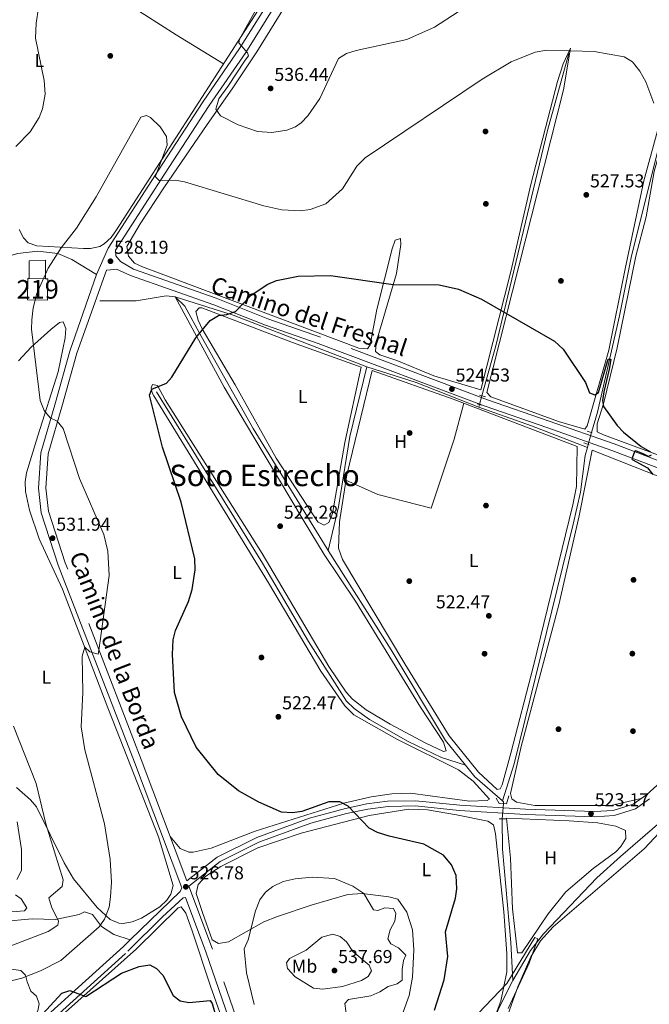
# Model space of a CAD drawing. Extents: x 614262 to 621165, y 734213 to 738956.
# Drawn here: x 617930 to 618267, y 738113 to 738641 of the extents above; entities that cross this region are included whole.
import ezdxf
from ezdxf.enums import TextEntityAlignment as Align

# ---------------------------------------------------------------- set-up
doc = ezdxf.new("R2010")
doc.units = 0
doc.header["$MEASUREMENT"] = 0
for name, pattern in [('DGN Style 2', [78.11762, 46.870572, -31.247048]), ('DGN Style 3', [109.364668, 78.11762, -31.247048]), ('DGN Style 5', [54.682334, 23.435286, -31.247048])]:
    doc.linetypes.add(name, pattern=pattern)
for name, color, linetype in [('Nivel 11', 7, 'Continuous'), ('Nivel 13', 7, 'Continuous'), ('Nivel 15', 7, 'Continuous'), ('Nivel 16', 7, 'Continuous'), ('Nivel 17', 7, 'Continuous'), ('Nivel 21', 7, 'Continuous'), ('Nivel 22', 7, 'Continuous'), ('Nivel 36', 7, 'Continuous'), ('Nivel 37', 7, 'Continuous'), ('Nivel 4', 7, 'Continuous'), ('Nivel 41', 7, 'Continuous'), ('Nivel 44', 7, 'Continuous'), ('Nivel 45', 7, 'Continuous'), ('Nivel 48', 7, 'Continuous'), ('Nivel 5', 7, 'Continuous'), ('Nivel 52', 7, 'Continuous'), ('Nivel 7', 7, 'Continuous')]:
    doc.layers.add(name, color=color, linetype=linetype)
doc.styles.add('Style-arial', font='arial.shx', dxfattribs={"bigfont": 'arialbig.shx'})
doc.styles.add('Style-ariali', font='ariali.shx', dxfattribs={"bigfont": 'arialibig.shx'})
doc.styles.add('Style-arialn', font='arialn.shx', dxfattribs={"bigfont": 'arialnbig.shx'})
doc.styles.add('Style-times', font='times.shx', dxfattribs={"bigfont": 'timesbig.shx'})

# ---------------------------------------------------------------- blocks, each defined once
blk = doc.blocks.new('5PATER')
at = {"layer": 'Nivel 7', "linetype": 'Continuous', "lineweight": 0}
h = blk.add_hatch(color=53, dxfattribs=at)
edge = h.paths.add_edge_path()
edge.add_ellipse((0, 0), major_axis=(-1.095731442945027, -1.110710700472634), ratio=0.9994222409660316, start_angle=0, end_angle=360)
blk = doc.blocks.new('5PERFI')
at = {"layer": 'Nivel 17', "linetype": 'Continuous', "lineweight": 0}
h = blk.add_hatch(color=7, dxfattribs=at)
edge = h.paths.add_edge_path()
edge.add_arc((0, 0), 1.55999999938624, 315.0000000018422, 675.0000000018422)

msp = doc.modelspace()

# ---------------------------------------------------------------- linework, layer by layer
at = {"layer": 'Nivel 11', "color": 142, "linetype": 'DGN Style 3', "lineweight": 13}
for points in [[(618304.4639999999, 738241.375, 524.508), (618289.6799999999, 738227.7, 523.989), (618275.81, 738212.8400000001, 523.799), (618252.02, 738192.3999999999, 523.609), (618239.3300000001, 738180.9299999999, 522.859), (618210.73, 738150.99, 521.359), (618203.73, 738142, 521.179), (618194.1399999999, 738125.8600000001, 520.609)], [(618194.1399999999, 738125.8600000001, 520.609), (618186.55, 738110.71, 520.429), (618166.74, 738056.24, 519.489), (618146.94, 738005.4099999999, 518.929), (618133.8600000001, 737984, 518.179), (618126.1599999999, 737973.98, 517.609), (618121.05, 737963.98, 516.859), (618118.24, 737951.2, 515.739), (618116.5830000001, 737947.216, 515.739)]]:
    msp.add_polyline3d(points, dxfattribs=at)
at = {"layer": 'Nivel 13', "color": 4, "linetype": 'Continuous', "lineweight": 0, "extrusion": (0.01889516862922429, 0.01182762669664937, 0.999751509050723), "elevation": 20937.39454317487, "flags": 128}
msp.add_lwpolyline([(298062.1510498354, -915441.0122256086), (298037.2127760769, -915462.2308798768), (297975.6891113855, -915508.3018268815)], dxfattribs=at)
at = {"layer": 'Nivel 13', "color": 4, "linetype": 'Continuous', "lineweight": 0, "extrusion": (0.01906374908915952, 0.08153443281159402, 0.9964881884582262), "elevation": 72515.22413673761, "flags": 128}
msp.add_lwpolyline([(-433820.911690308, -856718.507461451), (-433785.1092826605, -856723.7622313444), (-433757.5251636435, -856725.9119099367)], dxfattribs=at)
at = {"layer": 'Nivel 13', "color": 4, "linetype": 'Continuous', "lineweight": 0, "extrusion": (-0.03121703774423012, -0.1132349921392583, 0.9930777074880381), "elevation": -102393.179022006, "flags": 128}
msp.add_lwpolyline([(399691.5194520256, 870166.8965677642), (399691.5194520256, 870165.4833112415)], dxfattribs=at)
at = {"layer": 'Nivel 13', "color": 4, "linetype": 'Continuous', "lineweight": 0, "extrusion": (-0.2291293747080536, -0.6370580295815819, 0.7359733667677987), "elevation": -611681.1034275532, "flags": 128}
msp.add_lwpolyline([(331778.0296351979, 665729.0807373705), (331808.0313252903, 665729.2003810112), (331840.1556519272, 665728.2506172932)], dxfattribs=at)
at = {"layer": 'Nivel 13', "color": 4, "linetype": 'Continuous', "lineweight": 0, "extrusion": (-0.03167344881110285, -0.1104439388978456, 0.9933775359857598), "elevation": -100614.1749610619, "flags": 128}
msp.add_lwpolyline([(390720.4073293358, 874461.5793516559), (390720.4073293358, 874459.8995704199)], dxfattribs=at)
at = {"layer": 'Nivel 13', "color": 4, "linetype": 'Continuous', "lineweight": 0, "extrusion": (-0.02848152436414545, -0.03272241691972733, 0.9990585799645715), "elevation": -41242.35263865917, "flags": 128}
msp.add_lwpolyline([(-18400.91362094576, 961817.929278736), (-18393.01195002242, 961816.546200423), (-18373.42278217385, 961816.546200423)], dxfattribs=at)
at = {"layer": 'Nivel 13', "color": 4, "linetype": 'Continuous', "lineweight": 0, "elevation": 521.51, "flags": 128}
msp.add_lwpolyline([(618188.686, 738222.229), (618189.27, 738221.72), (618189.1440000001, 738220.713)], dxfattribs=at)
at = {"layer": 'Nivel 13', "color": 4, "linetype": 'Continuous', "lineweight": 0}
for points in [[(618358.993, 738812.094, 560.849), (618360.31, 738804.6499999999, 559.729), (618359.493, 738799.8870000001, 558.7760000000001), (618354.03, 738787.53, 556.159), (618349.99, 738776.02, 553.789), (618343.29, 738761.97, 550.039), (618334.79, 738746.8800000001, 546.479), (618326.01, 738726.9299999999, 542.539), (618315.3300000001, 738704.3800000001, 539.729), (618305.31, 738680.52, 536.169), (618295.8700000001, 738657.48, 534.109), (618288.95, 738642.3600000001, 533.359), (618285.3700000001, 738625.69, 531.299), (618278.9099999999, 738598.8900000001, 529.989), (618257.78, 738513.5, 528.109), (618251.52, 738482.2, 526.239), (618239.6399999999, 738430.5700000001, 524.919), (618236.5120000001, 738419.662, 524.201)], [(618224.3400000001, 738622.8700000001, 530.19), (618212.8700000001, 738581.6499999999, 527.517), (618185.0660000001, 738466.254, 526.104), (618177.659, 738439.402, 526.104)], [(617972.6200000001, 738490.27, 527.51), (617992.1499999999, 738490.31, 526.57), (618008.27, 738493.02, 525.82), (618013.05, 738492.56, 525.45)], [(618013.05, 738492.56, 525.45), (618018.3500000001, 738487.56, 525.45), (618027.04, 738471.3999999999, 524.32), (618054.8800000001, 738421.8999999999, 523.38), (618094.7, 738357.3300000001, 521.88), (618095.2320000001, 738356.4880000001, 521.8770000000001)], [(618115.9480000001, 738454.966, 523.95), (618106.8800000001, 738417.584, 523.347), (618100.6540000001, 738379.797, 522.5840000000001), (618095.2320000001, 738356.4880000001, 521.8770000000001)], [(618003.1499999999, 738441.51, 525.239), (618059.9070000001, 738349.719, 522.129), (618084.5789999999, 738307.5700000001, 521.9780000000001), (618105.0260000001, 738275.669, 521.944), (618109.2, 738271.6599999999, 522.049), (618117.365, 738265.8389999999, 522.075), (618138.142, 738253.9550000001, 521.953), (618155.9240000001, 738245.459, 521.723), (618168.8570000001, 738241.3200000001, 521.57)], [(618234.243, 738411.7490000001, 524.008), (618233, 738407.4099999999, 523.799), (618230.51, 738387.78, 522.859), (618226.6399999999, 738370.55, 522.299), (618194.9199999999, 738242.0800000001, 521.929), (618188.686, 738222.229, 521.51)], [(618095.2320000001, 738356.4880000001, 521.8770000000001), (618128.95, 738303.1200000001, 521.7), (618158.1599999999, 738254.51, 521.7), (618168.8570000001, 738241.3200000001, 521.57)], [(618188.4739999999, 738212.544, 521.13), (618188.6300000001, 738196.23, 520.95), (618193.19, 738146.26, 520.57), (618194.1399999999, 738125.8600000001, 520.609)]]:
    msp.add_polyline3d(points, dxfattribs=at)
at = {"layer": 'Nivel 15', "color": 1, "linetype": 'Continuous', "lineweight": 13, "extrusion": (0.01936421110898099, -0.0001941655137791289, 0.9998124772315459), "elevation": 12355.02207531116, "flags": 128}
msp.add_lwpolyline([(744660.8938323183, -610373.5391595515), (744649.4242557788, -610373.5391595515), (744649.4244474159, -610384.3317238882), (744660.8940239558, -610384.3317238882), (744660.8941719995, -610383.1494392494), (744660.8945631213, -610374.3103368734), (744660.8938323183, -610373.5391595515)], dxfattribs=at)
at = {"layer": 'Nivel 16', "color": 1, "linetype": 'Continuous', "lineweight": 13, "elevation": 523.739, "flags": 128}
msp.add_lwpolyline([(618190.9099999999, 738213.01), (618224.53, 738211.5)], dxfattribs=at)
at = {"layer": 'Nivel 16', "color": 1, "linetype": 'Continuous', "lineweight": 13}
msp.add_polyline3d([(617934.7820000001, 738502.2779999999, 532.446), (617934.72, 738511.767, 532.654), (617943.5349999999, 738512.1070000001, 532.863), (617943.619, 738502.189, 532.863)], dxfattribs=at)
at = {"layer": 'Nivel 21', "color": 1, "linetype": 'DGN Style 2', "lineweight": 0, "flags": 128}
for points, elevation in [([(618176.4299999999, 738439.8), (618179.5800000001, 738438.78)], 525.28), ([(618175.1840000001, 738435.1699999999), (618177.334, 738434.3200000001)], 525.28), ([(618234.0800000001, 738420.5), (618236.8700000001, 738419.54)], 524.9), ([(618232.3400000001, 738414.2), (618235.19, 738413.1799999999)], 524.719), ([(618186.97, 738212.51), (618190.4299999999, 738212.5900000001)], 522.65)]:
    msp.add_lwpolyline(points, dxfattribs=dict(at, elevation=elevation))
at = {"layer": 'Nivel 21', "color": 7, "linetype": 'Continuous', "lineweight": 0}
for points in [[(617970.844, 738504.435, 528.631), (617977.1540000001, 738518.565, 528.83), (618004.0800000001, 738560.328, 530.347), (618028.1270000001, 738597.2339999999, 533.229), (618047.6669999999, 738625.5619999999, 534.881), (618063.6259999999, 738651.284, 536.7810000000001), (618111.389, 738721.3910000001, 543.468), (618155.068, 738789.2720000001, 549.613), (618186.538, 738836.46, 554.543)], [(617989.054, 738147.608, 526.967), (618015.8630000001, 738173.564, 527.586), (618016.5959999999, 738175.605, 527.586), (617991.237, 738243.033, 528.523), (617950.419, 738348.5700000001, 532.479), (617941.2250000001, 738376.6810000001, 532.602), (617939.801, 738389.804, 532.602), (617941.131, 738408.906, 531.827), (617948.969, 738435.8260000001, 530.003), (617956.648, 738463.3729999999, 529.099), (617970.844, 738504.435, 528.631)], [(617976.2350000001, 738506.8640000001, 528.918), (617978.4340000001, 738507.031, 528.683), (617981.689, 738507.277, 528.474), (617989.122, 738503.997, 528.056), (618033.8019999999, 738488.2650000001, 525.967), (618061.494, 738477.2579999999, 525.131), (618089.8740000001, 738467.432, 524.717), (618179.419, 738433.771, 524.922), (618212.537, 738422.3219999999, 524.892), (618247.3389999999, 738410.0989999999, 525.549), (618297.8530000001, 738390.9539999999, 526.598), (618347.3999999999, 738373.5360000001, 528.471), (618349.743, 738372.6270000001, 527.0360000000001)], [(618020.4510000001, 738176.5279999999, 527.388), (618037.158, 738189.682, 526.872), (618058.0179999999, 738200.0460000001, 526.535), (618085.96, 738210.273, 526.07), (618105.077, 738215.405, 525.922), (618116.4380000001, 738217.7849999999, 525.336), (618127.288, 738219.2390000001, 524.57), (618141.9510000001, 738219.476, 523.812), (618165.527, 738217.121, 522.88), (618200.9680000001, 738214.889, 522.88), (618238.1270000001, 738213.713, 523.63), (618248.55, 738214.324, 523.812), (618260.048, 738217.96, 524.366), (618267.601, 738223.3430000001, 525.13)], [(618018.5660000001, 738170.3659999999, 527.586), (618029.4890000001, 738141.3260000001, 526.751), (618060.949, 738050.058, 524.6610000000001)], [(617989.054, 738147.608, 526.967), (617985.3659999999, 738144.037, 526.8820000000001), (617926.0970000001, 738090.4890000001, 524.268), (617899.271, 738063.967, 523.405), (617856.3, 738017.8119999999, 523.433), (617835.284, 737996.202, 522.78), (617820.087, 737985.263, 520.77), (617805.435, 737976.4650000001, 519.383), (617797.5020000001, 737973.9839999999, 518.532), (617774.926, 737969.315, 515.676), (617752.4880000001, 737968.1159999999, 514.399), (617724.2069999999, 737970.652, 512.998), (617701.9680000001, 737971.04, 512.38), (617685.726, 737971.9340000001, 511.628)]]:
    msp.add_polyline3d(points, dxfattribs=at)
at = {"layer": 'Nivel 21', "color": 7, "linetype": 'DGN Style 3', "lineweight": 0}
for points in [[(618299.1300000001, 738394.4510000001, 526.598), (618248.6159999999, 738413.5959999999, 525.549), (618213.7620000001, 738425.837, 524.892), (618180.683, 738437.273, 524.922), (618091.138, 738470.9340000001, 524.717), (618062.791, 738480.7479999999, 525.131), (618035.1089999999, 738491.7520000001, 525.967), (617990.7050000001, 738507.3859999999, 528.056), (617983.8489999999, 738511.4510000001, 528.474), (617981.324, 738514.5349999999, 528.683), (617981.1030000001, 738517.435, 528.948), (618007.3800000001, 738558.19, 530.347), (618031.3940000001, 738595.0449999999, 533.229), (618050.9580000001, 738623.408, 534.881), (618066.923, 738649.1400000001, 536.7810000000001)], [(617674.98, 738601.422, 543.271), (617683.7280000001, 738598.969, 542.961), (617704.717, 738594.6130000001, 542.1370000000001), (617732.659, 738590.524, 542.343), (617761.7720000001, 738587.6880000001, 542.313), (617799.7779999999, 738580.611, 540.695), (617831.131, 738576.577, 540.1370000000001), (617837.4539999999, 738574.158, 539.871), (617848.25, 738566.5700000001, 538.729), (617871.0900000001, 738534.49, 537.419), (617884.75, 738521.1799999999, 536.299), (617895.79, 738514.5900000001, 534.979), (617906.3600000001, 738511.0700000001, 534.609), (617916.6599999999, 738512.03, 533.479), (617928.5900000001, 738515.69, 531.799), (617939.4199999999, 738516.8999999999, 530.859), (617950.1799999999, 738515.6799999999, 530.299), (617957.69, 738512.55, 529.359), (617970.844, 738504.435, 528.631)], [(618302.6100000001, 738258.45, 526.26), (618265.8600000001, 738225.52, 525.13), (618258.791, 738220.4820000001, 524.366), (618248.0419999999, 738217.0830000001, 523.812), (618238.0900000001, 738216.5, 523.63), (618201.1000000001, 738217.6699999999, 522.88), (618165.753, 738219.896, 522.88), (618142.068, 738222.2620000001, 523.812), (618127.0800000001, 738222.02, 524.57), (618115.9680000001, 738220.531, 525.336), (618104.4310000001, 738218.1140000001, 525.922), (618085.1200000001, 738212.9299999999, 526.07), (618056.9180000001, 738202.608, 526.535), (618035.663, 738192.047, 526.872), (618019.422, 738179.2609999999, 527.388), (617994.9110000001, 738244.435, 528.523), (617954.1240000001, 738349.892, 532.479), (617945.0900000001, 738377.514, 532.602), (617943.7479999999, 738389.881, 532.602), (617945.0249999999, 738408.212, 531.827), (617952.7509999999, 738434.7490000001, 530.003), (617960.4040000001, 738462.202, 529.099), (617976.2350000001, 738506.8640000001, 528.918)], [(618171.5460000001, 737822.8030000001, 515.258), (618173.5120000001, 737827.0549999999, 515.283), (618174.5009999999, 737832.784, 515.258), (618174.2849999999, 737839.9709999999, 515.467), (618169.1030000001, 737852.747, 515.253), (618138.898, 737905.9340000001, 515.455), (618118.2820000001, 737940.1429999999, 516.116), (618090.01, 737988.804, 520.273), (618081.408, 738006.7949999999, 521.797), (618064.649, 738051.3910000001, 524.6610000000001), (618033.189, 738142.6599999999, 526.751), (618020.4510000001, 738176.5279999999, 527.388)], [(617685.783, 737968.578, 511.635), (617701.8459999999, 737967.6939999999, 512.38), (617724.0279999999, 737967.307, 512.998), (617752.4269999999, 737964.76, 514.399), (617775.104, 737965.9720000001, 515.676), (617798.352, 737970.679, 518.532), (617806.841, 737973.334, 519.383), (617821.963, 737982.415, 520.77), (617837.5190000001, 737993.612, 522.78), (617858.77, 738015.463, 523.433), (617901.7180000001, 738061.594, 523.405), (617928.439, 738088.0120000001, 524.268), (617987.7069999999, 738141.5590000001, 526.8820000000001), (618006.341, 738159.9480000001, 527.586), (618017.328, 738170.2650000001, 527.586), (618018.5660000001, 738170.3659999999, 527.586)], [(617920.8600000001, 738157.4299999999, 537.84), (617936.3600000001, 738159, 536.34), (617948.8999999999, 738158.6499999999, 535.4), (617961.6200000001, 738161.21, 533.53), (617964.55, 738162.74, 532.4), (617968.69, 738161.3300000001, 531.09), (617973.6799999999, 738154.8999999999, 529.03), (617980.1699999999, 738150.5, 528.09), (617989.054, 738147.608, 526.967)]]:
    msp.add_polyline3d(points, dxfattribs=at)
at = {"layer": 'Nivel 21', "color": 1, "linetype": 'DGN Style 2', "lineweight": 0}
msp.add_polyline3d([(618185.25, 738223.6300000001, 522.28), (618186.8200000001, 738220.8300000001, 523.03), (618190.81, 738220.6300000001, 522.84), (618192.1300000001, 738224.9299999999, 522.28)], dxfattribs=at)
at = {"layer": 'Nivel 22', "color": 4, "linetype": 'DGN Style 5', "lineweight": 0, "extrusion": (-0.07184188050594184, -0.2604822503838122, 0.9628020260886216), "elevation": -236254.8687172241, "flags": 128}
msp.add_lwpolyline([(399594.0530791418, 843768.2590909952), (399594.0530791415, 843763.196320904)], dxfattribs=at)
at = {"layer": 'Nivel 22', "color": 4, "linetype": 'DGN Style 5', "lineweight": 0, "elevation": 524.201, "flags": 128}
msp.add_lwpolyline([(618236.5120000001, 738419.662), (618234.703, 738413.3530000001)], dxfattribs=at)
at = {"layer": 'Nivel 22', "color": 4, "linetype": 'DGN Style 5', "lineweight": 0, "extrusion": (-0.003785669700775359, -0.04615691908303568, 0.998927028128521), "elevation": -35893.30319271166, "flags": 128}
msp.add_lwpolyline([(555776.0350044323, 785463.2903802881), (555776.0350044323, 785455.0851465315)], dxfattribs=at)
at = {"layer": 'Nivel 36', "color": 92, "linetype": 'Continuous', "lineweight": 0}
for points in [[(618161.587, 738905.2050000001, 557.071), (618182.9510000001, 738892.503, 557.719), (618198.0320000001, 738881.2069999999, 557.818), (618201.8, 738878.8900000001, 557.809), (618206.19, 738877.4199999999, 557.619), (618207.1300000001, 738876.8500000001, 557.059), (618170.6100000001, 738817.3400000001, 552), (618158.28, 738796.4099999999, 551.059), (618118.28, 738738.26, 546.559), (618102.7110000001, 738712.8090000001, 543.4110000000001), (618057.604, 738646.2180000001, 536.338), (617994.0419999999, 738547.4739999999, 529.69), (617981.72, 738528.4099999999, 529.51), (617978.781, 738524.354, 529.569), (617975.1100000001, 738520.9269999999, 529.644), (617972.6599999999, 738519.52, 529.69), (617967.712, 738518.3759999999, 529.7760000000001), (617963.97, 738518.4299999999, 529.88), (617938.98, 738519.78, 531.38), (617934.2779999999, 738521.4909999999, 531.9540000000001), (617931.76, 738524.05, 532.32), (617929.3489999999, 738528.507, 532.613)], [(617846.317, 738740.0819999999, 544.681), (617895.163, 738708.3999999999, 541.413), (617951.4909999999, 738672.071, 535.671), (617996.858, 738643.6980000001, 532.337), (618013.6950000001, 738632.8800000001, 532.189), (618039.111, 738617.4890000001, 534.403)], [(618278.0320000001, 738604.456, 530.671), (618264.547, 738554.669, 528.873), (618254.517, 738507.565, 527.979), (618245.648, 738463.942, 526.106), (618234.105, 738423.247, 524.649), (618232.8899999999, 738421.5800000001, 524.59), (618218.6710000001, 738425.54, 524.59), (618186.8400000001, 738437.1799999999, 524.78), (618182.47, 738438.8900000001, 524.78), (618180.21, 738441.2, 524.78), (618221.426, 738603.487, 529.2), (618225.21, 738625.79, 530.21), (618221.22, 738617.47, 530.03), (618218.1030000001, 738608.0150000001, 529.519), (618203.9029999999, 738552.7320000001, 527.775), (618193.0800000001, 738506.0700000001, 526.09), (618177.1399999999, 738442.56, 524.78), (618151.7960000001, 738450.054, 524.548), (618132.06, 738458.3800000001, 524.4), (618122.8600000001, 738461.3400000001, 524.4), (618120.51, 738463.1100000001, 524.59), (618120.8589999999, 738468.057, 524.846), (618131.81, 738504.8999999999, 526.28), (618134.21, 738520.54, 526.65), (618133.94, 738523.76, 526.65), (618131.1499999999, 738522.8800000001, 526.65), (618129.494, 738518.1510000001, 526.52), (618121.3500000001, 738485.6499999999, 524.78), (618117.76, 738466.81, 524.4), (618116.25, 738464.6000000001, 524.21), (618111.6300000001, 738464.97, 524.4), (618076.1200000001, 738478.27, 524.59), (617995.6200000001, 738508.5, 527.4), (617991.31, 738510.46, 528.15), (617988.0970000001, 738514.28, 528.332), (617987.19, 738519.48, 528.5120000000001), (617994.25, 738531.6200000001, 529.28), (618007.1100000001, 738551.01, 529.65), (618030.217, 738584.946, 534.091), (618043.659, 738603.9450000001, 535.772), (618056.967, 738623.7679999999, 536.574), (618081.0700000001, 738663, 537.71)], [(618353.4469999999, 738378.442, 528.53), (618324.6529999999, 738388.3360000001, 526.991), (618242.9010000001, 738418.4550000001, 524.852), (618239.3800000001, 738420.1499999999, 524.78), (618239.4299999999, 738424.31, 524.96), (618242.8, 738435.1100000001, 525.34), (618250.2069999999, 738465.085, 526.602), (618260.23, 738514.3500000001, 528.15), (618265.8300000001, 738535.3500000001, 528.9), (618270.1100000001, 738559.75, 529.09), (618285.74, 738616.69, 531.15), (618287.7779999999, 738631.4610000001, 532.828), (618291.334, 738643.1100000001, 533.513)], [(618010.48, 738203.037, 527.109), (618015.72, 738196.6599999999, 527.479), (618020.368, 738194.673, 527.395), (618022.73, 738194.73, 527.299), (618032.4839999999, 738196.8160000001, 526.971), (618055.99, 738205.9299999999, 525.609), (618103.6399999999, 738221.02, 525.239), (618118.2309999999, 738224.372, 524.473), (618129.3119999999, 738225.9269999999, 523.815), (618139.3130000001, 738226.3489999999, 523.216), (618170.9299999999, 738221.99, 522.799), (618180.46, 738222.47, 522.419), (618181.6399999999, 738223.1499999999, 522.419), (618173.01, 738232.71, 522.049), (618165.115, 738238.869, 522.049), (618132.021, 738255.226, 522.479), (618108.933, 738268.331, 522.616), (618104.186, 738273.1140000001, 522.486), (618091.2, 738291.8200000001, 522.419), (618063.172, 738339.071, 522.48), (618001.729, 738439.348, 525.394), (618000.8300000001, 738440.97, 525.419), (618000.19, 738443.6699999999, 525.419), (618000.9299999999, 738445.53, 525.419), (618003.6699999999, 738444.95, 525.419), (618007.8300000001, 738437.27, 525.239), (618059.842, 738354.8230000001, 523.12), (618095.5700000001, 738294.29, 522.419), (618104.8300000001, 738280.54, 522.799), (618108.209, 738276.8160000001, 522.799), (618115.55, 738271.1000000001, 522.799), (618128.352, 738263.2579999999, 522.799), (618147.4990000001, 738253.101, 522.799), (618157.06, 738248.6000000001, 522.989), (618158.48, 738249.0800000001, 522.799), (618157.023, 738253.632, 522.497), (618144.7180000001, 738272.469, 522.05), (618109.8400000001, 738329.3600000001, 522.239), (618093.111, 738354.2620000001, 522.546), (618082.2590000001, 738371.939, 522.771), (618054.77, 738418.1880000001, 523.455), (618039.4450000001, 738443.9610000001, 524.641), (618013.05, 738492.56, 525.799)], [(618112.81, 738454.8300000001, 524.109), (618076.1000000001, 738467.9299999999, 524.489), (618027.4580000001, 738486.554, 525.753), (618025.8999999999, 738486.6300000001, 525.799), (618024.28, 738484.6400000001, 525.799), (618025.479, 738480.0009999999, 525.58), (618027.594, 738475.3330000001, 525.299), (618045.3800000001, 738445.31, 524.109), (618067.247, 738405.9850000001, 523.372), (618089.0419999999, 738372.5109999999, 523.169), (618089.8400000001, 738371.5900000001, 523.169), (618092.96, 738370.0900000001, 523.169), (618095.53, 738371.3800000001, 523.169), (618097.4979999999, 738376.209, 522.966), (618104.0260000001, 738414.3500000001, 523.428), (618112.81, 738454.8300000001, 524.109)], [(617929.006, 738458.21, 532.599), (617935.845, 738465.4099999999, 531.033), (617946.3400000001, 738474.8700000001, 529.609), (617951.01, 738478.6699999999, 528.489), (617953.1100000001, 738479.05, 528.489), (617954.47, 738475.5, 528.489), (617954.0449999999, 738470.52, 528.489), (617950.2690000001, 738452.315, 528.91), (617939.52, 738417.97, 532.229), (617933.4099999999, 738398.0900000001, 533.359), (617932.632, 738393.1910000001, 533.515), (617932.8289999999, 738388.1640000001, 533.634), (617935.041, 738378.152, 533.731), (617940.1740000001, 738362.79, 533.5070000000001), (617952.73, 738335.79, 531.859), (617977.01, 738272.1499999999, 528.299), (617981.5900000001, 738260.27, 528.299)], [(618228.6699999999, 738412.26, 523.919), (618228.388, 738390.828, 523.859), (618226.45, 738381.014, 523.519), (618205.1699999999, 738293.8500000001, 522.419), (618193.0800000001, 738247.8200000001, 523.169), (618188.55, 738230.75, 522.609), (618187.3899999999, 738228.72, 522.609), (618185.8300000001, 738228.3600000001, 522.609), (618175.8, 738237.5800000001, 522.419), (618160.0360000001, 738257.003, 522.425), (618136.317, 738295.611, 522.291), (618102.9029999999, 738351.675, 523.1270000000001), (618100.6529999999, 738357.682, 523.294), (618101.25, 738371.7790000001, 523.083), (618105.131, 738396.996, 523.253), (618118.76, 738452.95, 524.299), (618162.25, 738437.6070000001, 524.648), (618228.6699999999, 738412.26, 523.919)], [(618168.0220000001, 738435.4040000001, 524.669), (618162.7339999999, 738416.118, 524.077), (618150.3600000001, 738379.1100000001, 522.989), (618121.7849999999, 738386.494, 523.25), (618104.703, 738394.2150000001, 523.169)], [(618348.8289999999, 738369.291, 528.419), (618321.1370000001, 738379.3200000001, 527.294), (618287.8559999999, 738390.129, 526.203), (618236.78, 738410.2, 524.299), (618229.8899999999, 738374.97, 523.549), (618218.906, 738327.2390000001, 522.6320000000001), (618198.7180000001, 738251.379, 522.799), (618192.94, 738226.0800000001, 522.239), (618193.6200000001, 738223.29, 522.419), (618196.21, 738221.51, 523.549), (618206.0449999999, 738219.6510000001, 523.363), (618246.7139999999, 738219.642, 523.723), (618263.0630000001, 738223.527, 523.919)], [(617981.5900000001, 738260.27, 528.299), (618004.1270000001, 738202.9739999999, 527.497), (618012.01, 738176.8500000001, 527.549), (618010.842, 738172.146, 527.659), (618008.5700000001, 738169.02, 527.739), (618004.868, 738165.435, 527.8770000000001), (617994.9920000001, 738159.3430000001, 528.337), (617990.1200000001, 738157.29, 528.669), (617985.142, 738156.3829999999, 529.122), (617982.8600000001, 738156.69, 529.419), (617978.26, 738158.5819999999, 530.171), (617971.27, 738165.006, 531.798), (617958.6499999999, 738180.31, 534.479), (617953.5160000001, 738188.905, 534.827), (617938.74, 738218.99, 537.109), (617935.5689999999, 738222.7690000001, 537.51), (617927.969, 738229.3729999999, 538.3770000000001)], [(618027.8300000001, 738162.27, 526.919), (618024.3200000001, 738172.53, 527.109), (618025.4610000001, 738177.344, 527.473), (618029.4990000001, 738181.753, 527.4350000000001), (618037.6399999999, 738187.0190000001, 527.308), (618057.378, 738197.0970000001, 527.309), (618080.6410000001, 738204.889, 527.053), (618117.092, 738214.3910000001, 525.416), (618138.4569999999, 738217.8060000001, 523.705), (618148.496, 738217.389, 523.386), (618164.067, 738214.757, 522.623), (618180.74, 738211.25, 522.239), (618183.8200000001, 738209.3800000001, 522.419), (618184.967, 738204.4780000001, 522.4350000000001), (618189.3400000001, 738162.78, 521.859), (618191.0700000001, 738140.44, 520.919), (618190.9809999999, 738130.4550000001, 520.669), (618187.7380000001, 738114.842, 520.369), (618183.71, 738103.98, 520.169)], [(618224.53, 738211.5, 522.989), (618239.6499999999, 738210.3800000001, 523.919), (618249.55, 738208.72, 523.549), (618254.73, 738206.24, 523.549), (618254.8500000001, 738201.98, 523.359), (618252.186, 738197.7509999999, 523.03), (618249.44, 738194.8300000001, 522.799), (618237.395, 738185.8940000001, 522.424), (618222.5700000001, 738173.3400000001, 522.239), (618213.1359999999, 738161.676, 522.259), (618199.1100000001, 738140.71, 521.669), (618196.6799999999, 738140.8, 521.489), (618193.9850000001, 738164.243, 522.238), (618192.909, 738191.4380000001, 522.239), (618190.9099999999, 738213.01, 522.239)], [(618270.6410000001, 738087.4140000001, 520.27), (618275.477, 738114.3090000001, 521.931), (618277.9299999999, 738151.72, 524.669), (618280.5860000001, 738174.99, 525.301), (618279.8049999999, 738192.4950000001, 525.473), (618277.77, 738206.1200000001, 524.489), (618277.1499999999, 738207.3500000001, 524.489), (618272.811, 738205.2280000001, 524.626), (618264.676, 738196.5279999999, 524.897), (618215.8300000001, 738154.7, 522.419), (618209.1399999999, 738147.2250000001, 522.174), (618203.868, 738138.6510000001, 521.924), (618196.919, 738122.5530000001, 521.4110000000001), (618182.8300000001, 738082.96, 520.549)], [(618133.24, 738102.96, 526.919), (618138.55, 738117.78, 527.109), (618140.3700000001, 738127.659, 527.467), (618141.19, 738142.3559999999, 527.987), (618140.3300000001, 738153, 528.229), (618137.317, 738162.4850000001, 528.351), (618132.6100000001, 738169.45, 528.799), (618127.7590000001, 738170.7690000001, 529.186), (618113.416, 738172.578, 530.4300000000001), (618105.7860000001, 738171.9650000001, 531.064), (618086.061, 738166.229, 532.364), (618067.9380000001, 738160.264, 532.015), (618060.6200000001, 738157.3700000001, 531.049), (618041.71, 738146.6499999999, 527.669), (618036.3219999999, 738145.7239999999, 527.145), (618032.96, 738147.73, 526.919), (618027.8300000001, 738162.27, 526.919)], [(617688.608, 737803.104, 515.271), (617696.45, 737805.8, 515.109), (617726.8840000001, 737815.2550000001, 516.359), (617747.28, 737822.46, 516.799), (617756.369, 737826.486, 517.443), (617765.2380000001, 737832.658, 517.837), (617771.21, 737840.3900000001, 517.929), (617775.993, 737849.2209999999, 517.958), (617785.6100000001, 737876.1799999999, 517.359), (617795.6680000001, 737899.0719999999, 517.297), (617817.98, 737959.77, 519.799), (617821.6699999999, 737973.4099999999, 520.739), (617824.0090000001, 737977.8019999999, 521.431), (617838.1000000001, 737992.04, 522.609), (617889.6440000001, 738044.2550000001, 522.4590000000001), (617942.6410000001, 738098.4550000001, 523.898), (617992.31, 738142.8600000001, 526.169), (618014.6699999999, 738164.8400000001, 526.359), (618016.3899999999, 738165.3999999999, 526.359), (618018.8600000001, 738161.99, 526.359), (618022.2749999999, 738152.5860000001, 526.601), (618032.058, 738122.8659999999, 526.241), (618044.1000000001, 738089.06, 524.859)], [(617909.03, 738134.29, 533.359), (617930.3999999999, 738131.22, 531.299), (617932.78, 738128.6599999999, 530.739), (617933.6699999999, 738125.22, 529.609), (617935.73, 738120.22, 528.859), (617938.8, 738117.52, 528.299), (617940.1200000001, 738113.3300000001, 528.109), (617939.4099999999, 738109.6000000001, 527.549), (617937.169, 738105.206, 526.73), (617933.51, 738100.5279999999, 526.61), (617924.5, 738094.05, 526.239)]]:
    msp.add_polyline3d(points, dxfattribs=at)
at = {"layer": 'Nivel 4', "color": 30, "linetype": 'Continuous', "lineweight": 30, "elevation": 525, "flags": 128}
for points in [[(618157.4850000001, 738126.287), (618159.3090000001, 738138.7110000001), (618158.03, 738151.97), (618163.46, 738170.03), (618164.233, 738174.987), (618163.896, 738182.1950000001), (618161.3400000001, 738187.96), (618157.1200000001, 738193.03), (618146.54, 738199.02), (618127.8500000001, 738203.31), (618121.5900000001, 738205.1699999999), (618117.173, 738207.5290000001), (618105.9199999999, 738219.3999999999), (618101.453, 738221.756), (618095.568, 738221.7050000001), (618081.0179999999, 738216.581), (618076.1329999999, 738215.7139999999), (618070.112, 738216.206), (618058.02, 738221.53), (618047.1399999999, 738227.6200000001), (618036.1200000001, 738236.3999999999), (618024.44, 738250.95), (618016.5079999999, 738267.2450000001), (618012.8030000001, 738280.385), (618011.6799999999, 738300.72), (618012.03, 738308.6400000001), (618013.2890000001, 738313.479), (618020.1810000001, 738329.1529999999), (618022.24, 738335.6100000001), (618023.9029999999, 738346.131), (618023.649, 738352.064), (618016.3500000001, 738382.3999999999), (618006.23, 738411.8600000001), (617999.3500000001, 738439.77), (618000.5700000001, 738442.97), (618008.49, 738446.27), (618011.3300000001, 738449.3300000001), (618024.105, 738470.5050000001), (618031.95, 738479.75), (618036.3600000001, 738482.52), (618040.77, 738483), (618045.523, 738484.575), (618053.919, 738493.3430000001), (618062.8500000001, 738499.26), (618067.442, 738501.2339999999), (618079.0689999999, 738503.585), (618096.419, 738503.9550000001), (618130.0730000001, 738499.169), (618154.71, 738498.97), (618165.0760000001, 738496.5460000001), (618177.3489999999, 738491.304), (618216.6300000001, 738468.6200000001), (618221.3, 738464.3500000001), (618233.29, 738446.5), (618235.31, 738441.05), (618238.29, 738439.9099999999), (618240.1499999999, 738441.24), (618245.433, 738459.0700000001), (618246.1300000001, 738459.2), (618246.783, 738458.9199999999), (618245.8829999999, 738453.6200000001), (618243.033, 738441.52), (618242.3829999999, 738436.8700000001), (618242.8500000001, 738433.74), (618250.2, 738423.56), (618253.6699999999, 738419.9580000001), (618263.03, 738412.1400000001), (618268.02, 738409.3400000001)], [(618268.433, 738407.6200000001), (618267.033, 738406.9199999999), (618264.4299999999, 738408.1599999999), (618260.183, 738409.8700000001), (618259.679, 738409.733), (618257.983, 738405.5700000001), (618258.283, 738405.22), (618266.433, 738400.8700000001), (618269.2949999999, 738397.209)], [(617929.74, 738094.6699999999), (617952.3200000001, 738119.0800000001), (617956.6599999999, 738120.5), (617965.1100000001, 738117.3600000001), (617984.24, 738129.8200000001), (617993.8600000001, 738133.4099999999), (617999.44, 738134.25), (618003.0700000001, 738132.3600000001), (618006.4310000001, 738128.6529999999), (618012.1200000001, 738117.77), (618015.78, 738115.04), (618020.4299999999, 738114.02), (618031.8300000001, 738115.1799999999), (618033, 738113.54), (618037.72, 738096.81)], [(618152.132, 738109.916), (618157.4850000001, 738126.287)]]:
    msp.add_lwpolyline(points, dxfattribs=at)
at = {"layer": 'Nivel 5', "color": 30, "linetype": 'Continuous', "lineweight": 0, "flags": 128}
for points, elevation in [([(617927.7180000001, 738573.1229999999), (617935.3899999999, 738580.9099999999), (617940.19, 738588.5800000001), (617942.0349999999, 738593.2380000001), (617943.3230000001, 738601.067), (617942.9099999999, 738608.503), (617938.2479999999, 738631.244), (617938.51, 738639.21), (617939.8800000001, 738647.3700000001)], 535), ([(618041.3, 738605.3), (618036.51, 738598.72), (618034.94, 738593.19), (618037.3400000001, 738589.51), (618046.9299999999, 738584.77), (618057.253, 738581.2010000001), (618064.9099999999, 738580.6100000001), (618072.97, 738581.81), (618077.6140000001, 738583.692), (618080.72, 738585.8600000001), (618084.185, 738589.4680000001), (618090.6599999999, 738598.9099999999), (618100.79, 738620.23), (618105.003, 738622.9340000001), (618110.1699999999, 738624.6400000001), (618137.435, 738630.452), (618152.179, 738637.0179999999), (618164.99, 738645.3289999999)], 535), ([(618057.8600000001, 738648.9099999999), (618047.5830000001, 738630.72), (618047.29, 738628.5900000001), (618051.983, 738623.3200000001), (618052.3829999999, 738621.72), (618050.5830000001, 738619.3200000001), (618041.3, 738605.3)], 535), ([(618177.828, 738609.2420000001), (618193.369, 738618.557), (618206.233, 738623.625), (618212.5320000001, 738624.659), (618237.77, 738624.05), (618253.9990000001, 738621.247), (618258.4539999999, 738618.4809999999), (618262.3899999999, 738613.53), (618265.6200000001, 738607.69), (618269.8759999999, 738596.3219999999)], 530), ([(617890.415, 738116.932), (617930.81, 738127.0789999999), (617940.9099999999, 738131.02), (617951.709, 738136.6100000001), (617972.3800000001, 738154.6300000001), (617975.155, 738158.7790000001), (617977.645, 738165.1669999999), (617978.493, 738170.71), (617978.98, 738178.53), (617978.24, 738190.6799999999), (617975.1699999999, 738209.8700000001), (617964.73, 738249.51), (617962.69, 738261.942), (617963.6030000001, 738280.378), (617963.27, 738299.8400000001), (617964.6599999999, 738304.6799999999), (617967.3, 738302.1599999999), (617971.75, 738300.8800000001), (617972.25, 738302.8600000001), (617977.6200000001, 738343.0800000001), (617976.9580000001, 738356.0160000001), (617974.78, 738365.04), (617961.73, 738395.0700000001), (617953.03, 738421.8200000001), (617949.75, 738425.8500000001), (617945.98, 738427.6200000001), (617942.908, 738431.5619999999), (617940.682, 738436.916), (617936.1300000001, 738475.22), (617936.162, 738480.219), (617936.865, 738486.5220000001), (617938.946, 738494.26), (617945.0109999999, 738507.824), (617952.01, 738518.6640000001), (617960.19, 738529.31), (617970.804, 738546.0290000001), (617994.78, 738588.74), (617997.73, 738589.75), (617999.95, 738588.6000000001), (618005.0800000001, 738583.72), (618008.49, 738578.3999999999), (618008.75, 738573.72), (618002.6070000001, 738557.176), (618002.5900000001, 738556.8500000001), (618004.51, 738554.9099999999), (618013.1699999999, 738554.97), (618018.105, 738554.173), (618060.6000000001, 738541.2390000001), (618070.3, 738539.1499999999), (618080.3400000001, 738538.6699999999), (618085.53, 738539.3500000001), (618093.8600000001, 738542.4299999999), (618102.862, 738550.381), (618110.47, 738562.6200000001), (618115.0900000001, 738566.97), (618177.828, 738609.2420000001)], 530), ([(617924.0079999999, 738144.0889999999), (617944.9299999999, 738152.1000000001), (617950.1699999999, 738155.54), (617950.54, 738157.78), (617946.7, 738165.3600000001), (617945.416, 738170.209), (617952.5700000001, 738176.21), (617952.96, 738179.79), (617943.8200000001, 738209.9299999999), (617938.483, 738231.4610000001), (617926.318, 738262.311)], 535), ([(617928.24, 738179.98), (617930.7690000001, 738184.844), (617930.75, 738196.05), (617928.423, 738210.9550000001)], 540), ([(618055.4199999999, 738113.05), (618051.44, 738129.9199999999), (618050.1699999999, 738142.8400000001), (618052.3400000001, 738147.6799999999), (618056.1399999999, 738163.27), (618058.56, 738169.1000000001), (618061.5, 738173.1799999999), (618065.47, 738176.2139999999), (618071.088, 738178.9539999999), (618077.4040000001, 738180.3759999999), (618086.6200000001, 738181.3400000001), (618098.533, 738180.557), (618108.361, 738176.3859999999), (618114.2309999999, 738172.446), (618119.49, 738163.75), (618121.79, 738163.4199999999), (618125.6200000001, 738164.78), (618130.1599999999, 738164.4299999999), (618131.47, 738161.77), (618130.97, 738157.76), (618128.44, 738153.1000000001), (618127.186, 738148.203), (618128.8500000001, 738145.6100000001), (618132.94, 738143.3900000001), (618136.8, 738139.47), (618135.6499999999, 738136.6499999999), (618134.8729999999, 738131.7080000001), (618134.875, 738126.027), (618132.1599999999, 738124.06), (618127.3360000001, 738122.71), (618122.8940000001, 738119.717), (618118.0419999999, 738117.7139999999), (618106.06, 738115.6799999999), (618104.05, 738113.52), (618105.27, 738105.6300000001)], 530), ([(617916.449, 738161.9950000001), (617932.24, 738163.29), (617933.54, 738164.8900000001), (617930.5700000001, 738169.6300000001), (617927.54, 738171.8500000001)], 540), ([(618092.23, 738121.1499999999), (618087.2890000001, 738121.8470000001), (618077.56, 738127.8500000001), (618073.3200000001, 738132.3300000001), (618072.8500000001, 738135.3300000001), (618074.3899999999, 738137.69), (618083.46, 738142.0800000001), (618091.774, 738149.0959999999), (618097.6399999999, 738150.6400000001), (618101.6599999999, 738149.3999999999), (618105.0800000001, 738146.54), (618108.48, 738141.4299999999), (618117.19, 738134.1499999999), (618118.3500000001, 738131), (618116.55, 738128.1100000001), (618113.0700000001, 738125.81), (618102.7990000001, 738122.6869999999), (618092.23, 738121.1499999999)], 535), ([(618175.6499999999, 738108.21), (618190.96, 738124.27), (618206.05, 738149.01), (618207.6799999999, 738148.3), (618202.96, 738135.26), (618191.75, 738110.79)], 520)]:
    msp.add_lwpolyline(points, dxfattribs=dict(at, elevation=elevation))
at = {"layer": 'Nivel 52', "color": 1, "linetype": 'Continuous', "lineweight": 13, "extrusion": (0.01936421110898099, -0.0001941655137791289, 0.9998124772315459), "elevation": 12355.02207531116, "flags": 128}
msp.add_lwpolyline([(744660.8938323183, -610373.5391595515), (744649.4242557788, -610373.5391595515), (744649.4244474159, -610384.3317238882), (744660.8940239558, -610384.3317238882), (744660.8941719995, -610383.1494392494), (744660.8945631213, -610374.3103368734)], close=True, dxfattribs=at)

# ---------------------------------------------------------------- block references
at = {"layer": 'Nivel 17', "color": 7, "linetype": 'Continuous', "lineweight": 0}
for p in [(617978.31, 738621.6799999999, 530.859), (618179.56, 738581.1499999999, 528.609), (618179.77, 738542.3300000001, 526.919), (618220.04, 738501.02, 525.989), (618138.8899999999, 738419.47, 523.359), (618179.8300000001, 738380.54, 522.989), (618138.7, 738340.05, 522.419), (618258.97, 738340.7, 523.549), (618179.0700000001, 738301.1000000001, 522.049), (618258.3300000001, 738301.1499999999, 522.989), (618059.3800000001, 738299.1000000001, 522.609), (618218.71, 738260.6400000001, 522.049), (618258.6699999999, 738259.5900000001, 523.359)]:
    msp.add_blockref('5PERFI', p, dxfattribs=at)
at = {"layer": 'Nivel 7', "color": 53, "linetype": 'Continuous', "lineweight": 0}
for p in [(618064.31, 738604.24, 536.44), (618233.6300000001, 738547.1599999999, 527.53), (617978.3899999999, 738511.56, 528.19), (618161.55, 738443.03, 524.53), (618069.4199999999, 738369.5, 522.28), (617947.3500000001, 738363.04, 531.94), (618181.3700000001, 738321.4199999999, 522.469), (618068.46, 738267.3, 522.469), (618236.1399999999, 738215.3200000001, 523.169), (618018.8400000001, 738176.1300000001, 526.78), (618098.55, 738131.22, 537.69)]:
    msp.add_blockref('5PATER', p, dxfattribs=at)

# ---------------------------------------------------------------- texts
at = {"layer": 'Nivel 37', "color": 92, "linetype": 'Continuous', "lineweight": 0, "style": 'Style-arialn'}
for s, p in [('L', (617940.2511597835, 738619.260001, 535.033)), ('L', (618081.4711597834, 738438.980001, 523.942)), ('H', (618134.0952170256, 738414.8800009999, 523.366)), ('L', (618173.1811597834, 738351.1100009999, 522.693)), ('L', (618014.0711597833, 738344.6700009999, 526.048)), ('L', (617944.0111597835, 738288.5800009998, 532.283)), ('H', (618214.4752170255, 738191.730001, 522.495)), ('L', (618147.9231597835, 738185.315001, 526.311)), ('Mb', (618082.5048623525, 738133.575001, 535.785))]:
    msp.add_text(s, height=7.000002, dxfattribs=at).set_placement(p, align=Align.MIDDLE_CENTER)
at = {"layer": 'Nivel 41', "color": 7, "linetype": 'Continuous', "lineweight": 0, "style": 'Style-arial'}
for s, p in [('536.44', (618066.2960000001, 738608.24, 536.44)), ('527.53', (618235.6159999999, 738551.1599999999, 527.53)), ('528.19', (617980.3759999999, 738515.56, 528.19)), ('524.53', (618163.5360000001, 738447.03, 524.53)), ('522.28', (618071.406, 738373.5, 522.28)), ('531.94', (617949.3360000001, 738367.04, 531.94)), ('522.47', (618152.9450000001, 738325.4199999999, 522.469)), ('522.47', (618070.5120000001, 738271.3, 522.469)), ('523.17', (618238.192, 738219.3200000001, 523.169)), ('526.78', (618020.8260000001, 738180.1300000001, 526.78)), ('537.69', (618100.5360000001, 738135.22, 537.69))]:
    msp.add_text(s, height=7.000002, dxfattribs=at).set_placement(p)
at = {"layer": 'Nivel 44', "color": 7, "linetype": 'Continuous', "lineweight": 0, "style": 'Style-ariali'}
for s, height, rotation, p in [('Camino del Fresnal', 9, 341.5770000068049, (618083.547535581, 738477.7855299697, 524.586)), ('Camino de la Borda', 8.999988, 291.1446888650669, (617976.4607873643, 738301.3265712361, 530.149))]:
    msp.add_text(s, height=height, rotation=rotation, dxfattribs=at).set_placement(p, align=Align.CENTER)
at = {"layer": 'Nivel 45', "color": 7, "linetype": 'Continuous', "lineweight": 0, "style": 'Style-times'}
msp.add_text('Soto Estrecho', height=11.500002, dxfattribs=at).set_placement((618061.0385152216, 738396.7180009999, 523.2570000000001), align=Align.MIDDLE_CENTER)
at = {"layer": 'Nivel 48', "color": 1, "linetype": 'Continuous', "lineweight": 0, "style": 'Style-arialn'}
msp.add_text('219', height=10.000002, dxfattribs=at).set_placement((617939.348660008, 738496.497001, 530.054), align=Align.MIDDLE_CENTER)

doc.saveas('drawing.dxf')
